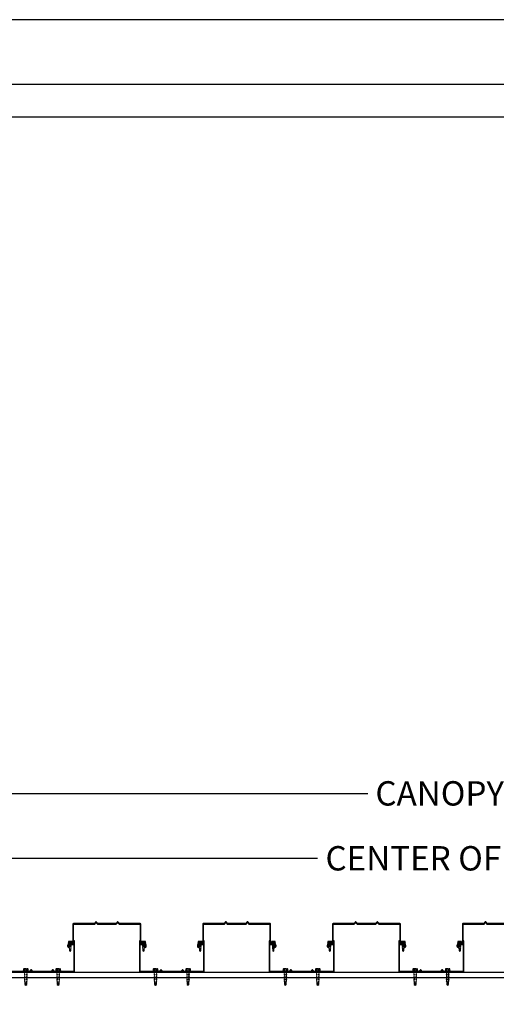
# Model space of a CAD drawing. Units: inches. Extents: x 1689 to 1893, y -3496 to -1732.
# Drawn here: x 1747 to 1791, y -2123 to -2032 of the extents above; entities that cross this region are included whole.
import ezdxf

# ---------------------------------------------------------------- set-up
doc = ezdxf.new("R2010")
doc.units = ezdxf.units.IN
doc.header["$LTSCALE"] = 12
doc.header["$MEASUREMENT"] = 0
for name, color, linetype in [('CANOPY1', 1, 'Continuous'), ('CANOPY7', 7, 'Continuous'), ('DIM3', 3, 'Continuous'), ('FASTENER6', 6, 'Continuous'), ('TITLE7', 7, 'Continuous')]:
    doc.layers.add(name, color=color, linetype=linetype)
doc.layers.add('NOPLOT30', color=30, linetype='Continuous', plot=False)
doc.styles.add('TVM', font='trebuc.ttf')
doc.dimstyles.new('TVM', dxfattribs={"dimscale": 96, "dimtxt": 0.09375, "dimasz": 0.09375, "dimexe": 0.09375, "dimexo": 0.09375, "dimgap": 0.015625, "dimtad": 0, "dimdec": 3, "dimzin": 3, "dimdsep": 46, "dimlunit": 4, "dimtxsty": 'TVM', "dimblk": 'ARCHTICK', "dimcen": 0, "dimclrd": 256, "dimclre": 256, "dimclrt": 256, "dimadec": 1, "dimazin": 0, "dimtfac": 1, "dimtdec": 3, "dimtofl": 0, "dimtmove": 0, "dimatfit": 3, "dimfxl": 1, "dimtfill": 1, "dimfrac": 1, "dimtolj": 1, "dimtzin": 0, "dimlwd": -1, "dimlwe": -1, "dimarcsym": 0})

# ---------------------------------------------------------------- blocks, each defined once
blk = doc.blocks.new('*U13')
at = {"ltscale": 0.02}
for p, q in [((-0.26, 0.035), (-0.26, 0.005)), ((0, 0.035), (-0.26, 0.035)), ((-0.26, 0.005), (0, 0.005)), ((-0.255, 0.04), (0, 0.04)), ((0, 0), (-0.255, 0)), ((-0.188, 0.24), (-0.214, 0.228)), ((-0.214, 0.228), (-0.214, 0.04)), ((-0.212, 0.229), (-0.212, 0.04)), ((-0.162, 0.24), (-0.188, 0.24)), ((0, 0.24), (-0.162, 0.24)), ((-0.113, 0.04), (-0.113, 0.229)), ((-0.1, 0.229), (-0.1, 0.04)), ((0, 0.24), (0.162, 0.24)), ((0, 0.04), (0.255, 0.04)), ((0.26, 0.035), (0, 0.035)), ((0, 0.005), (0.26, 0.005)), ((0.255, 0), (0, 0)), ((0.1, 0.04), (0.1, 0.229)), ((0.113, 0.229), (0.113, 0.04)), ((0.188, 0.24), (0.162, 0.24)), ((0.214, 0.228), (0.188, 0.24)), ((0.212, 0.04), (0.212, 0.229)), ((0.214, 0.04), (0.214, 0.228)), ((0.26, 0.005), (0.26, 0.035))]:
    blk.add_line(p, q, dxfattribs=at)
at = {"ltscale": 0.02, "flags": 128}
for points in [[(-0.214, 0.228), (-0.214, 0.228), (-0.213, 0.228), (-0.212, 0.229)], [(-0.162, 0.24), (-0.188, 0.237), (-0.212, 0.229)], [(-0.113, 0.229), (-0.137, 0.237), (-0.162, 0.24)], [(0.162, 0.24), (0.137, 0.237), (0.113, 0.229)], [(0.212, 0.229), (0.188, 0.237), (0.162, 0.24)], [(0.212, 0.229), (0.214, 0.228), (0.214, 0.228)]]:
    blk.add_lwpolyline(points, dxfattribs=at)
at = {"ltscale": 0.007812}
blk.add_lwpolyline([(-0.088, 0), (-0.087, -0.001), (-0.087, -0.017), (-0.104, -0.027), (-0.125, -0.039), (-0.125, -0.05), (-0.087, -0.072), (-0.087, -0.088), (-0.125, -0.111), (-0.125, -0.121), (-0.087, -0.143), (-0.087, -0.16), (-0.125, -0.182), (-0.125, -0.193), (-0.087, -0.215), (-0.087, -0.231), (-0.125, -0.253), (-0.125, -0.264), (-0.087, -0.286), (-0.087, -0.302), (-0.125, -0.325), (-0.125, -0.335), (-0.087, -0.358), (-0.087, -0.374), (-0.125, -0.396), (-0.125, -0.407), (-0.087, -0.429), (-0.087, -0.445), (-0.125, -0.468), (-0.125, -0.478), (-0.087, -0.501), (-0.087, -0.517), (-0.125, -0.539), (-0.125, -0.55), (-0.087, -0.572), (-0.087, -0.588), (-0.125, -0.611), (-0.125, -0.621), (-0.087, -0.643), (-0.087, -0.66, -0.003061), (-0.125, -0.682), (-0.125, -0.693), (-0.087, -0.715), (-0.087, -0.731), (-0.125, -0.753), (-0.125, -0.764), (-0.087, -0.786), (-0.087, -0.802), (-0.125, -0.825), (-0.125, -0.835), (-0.087, -0.858), (-0.087, -0.874), (-0.125, -0.896), (-0.125, -0.899), (-0.108, -0.916), (-0.103, -0.92), (-0.087, -0.929), (-0.087, -1.189), (0, -1.25), (0.087, -1.189), (0.087, -0.937), (0.104, -0.92), (0.087, -0.91), (0.087, -0.893), (0.125, -0.871), (0.125, -0.861), (0.087, -0.838), (0.087, -0.822), (0.125, -0.8), (0.125, -0.789), (0.087, -0.767), (0.087, -0.751), (0.125, -0.728), (0.125, -0.718), (0.087, -0.695), (0.087, -0.679), (0.125, -0.657), (0.125, -0.646), (0.087, -0.624), (0.087, -0.608), (0.125, -0.585), (0.125, -0.575), (0.087, -0.552), (0.087, -0.536), (0.125, -0.514), (0.125, -0.503), (0.087, -0.481), (0.087, -0.465), (0.125, -0.442), (0.125, -0.432), (0.087, -0.41), (0.087, -0.393), (0.125, -0.371), (0.125, -0.361), (0.087, -0.338), (0.087, -0.322), (0.125, -0.3), (0.125, -0.289), (0.087, -0.267), (0.087, -0.251), (0.125, -0.228), (0.125, -0.218), (0.087, -0.195), (0.087, -0.179), (0.125, -0.157), (0.125, -0.146), (0.087, -0.124), (0.087, -0.108), (0.125, -0.085), (0.125, -0.075), (0.087, -0.052), (0.087, -0.036), (0.104, -0.026), (0.125, -0.014), (0.125, -0.003), (0.118, 0)], format="xyb", dxfattribs=at)
for points in [[(-0.087, -1.189), (0.029, -1.189), (0.003, -1.239), (0.087, -1.189)], [(0.029, -1.189), (0.087, -0.937)]]:
    blk.add_lwpolyline(points, dxfattribs=at)
at = {"ltscale": 0.02}
for centre, radius, start, end in [((-0.255, 0.035), 0.005, 90, 180), ((-0.255, 0.005), 0.005, 180, 270), ((-0.106, 0.253), 0.0252, 255.05673, 284.94327), ((0.004, -0.23), 0.47, 90.50572, 102.7456), ((-0.003, -0.221), 0.461, 77.13293, 89.61576), ((0.106, 0.25), 0.0223, 253.09589, 286.90411), ((0.255, 0.035), 0.005, 0, 90), ((0.255, 0.005), 0.005, 270, 0)]:
    blk.add_arc(centre, radius, start, end, dxfattribs=at)
blk = doc.blocks.new('*U11')
for p, q in [((-0.207, 0.035), (-0.207, 0.005)), ((0, 0.035), (-0.207, 0.035)), ((-0.207, 0.005), (0, 0.005)), ((-0.202, 0.04), (0, 0.04)), ((0, 0), (-0.202, 0)), ((-0.156, 0.151), (-0.178, 0.141)), ((-0.178, 0.141), (-0.178, 0.04)), ((-0.176, 0.142), (-0.176, 0.04)), ((-0.135, 0.151), (-0.156, 0.151)), ((0, 0.151), (-0.135, 0.151)), ((-0.095, 0.04), (-0.095, 0.142)), ((-0.082, 0.142), (-0.082, 0.04)), ((0, 0.151), (0.135, 0.151)), ((0, 0.04), (0.202, 0.04)), ((0.207, 0.035), (0, 0.035)), ((0, 0.005), (0.207, 0.005)), ((0.202, 0), (0, 0)), ((0.082, 0.04), (0.082, 0.142)), ((0.095, 0.142), (0.095, 0.04)), ((0.156, 0.151), (0.135, 0.151)), ((0.178, 0.141), (0.156, 0.151)), ((0.176, 0.04), (0.176, 0.142)), ((0.178, 0.04), (0.178, 0.141)), ((0.207, 0.005), (0.207, 0.035))]:
    blk.add_line(p, q)
at = {"flags": 128}
for points in [[(-0.178, 0.141), (-0.178, 0.141), (-0.177, 0.141), (-0.176, 0.142)], [(0.176, 0.142), (0.178, 0.141), (0.178, 0.141)]]:
    blk.add_lwpolyline(points, dxfattribs=at)
at = {"ltscale": 0.007812}
for points in [[(-0.06, 0), (-0.06, -0.005), (-0.095, -0.027), (-0.095, -0.036), (-0.06, -0.057), (-0.06, -0.068), (-0.095, -0.089), (-0.095, -0.098), (-0.06, -0.12), (-0.06, -0.13), (-0.095, -0.152), (-0.095, -0.161), (-0.06, -0.182), (-0.06, -0.193), (-0.095, -0.214), (-0.095, -0.223), (-0.06, -0.245), (-0.06, -0.255), (-0.095, -0.277), (-0.095, -0.286), (-0.06, -0.307), (-0.06, -0.318), (-0.095, -0.339), (-0.095, -0.348), (-0.06, -0.37), (-0.06, -0.38), (-0.095, -0.402), (-0.095, -0.411), (-0.06, -0.432), (-0.06, -0.443), (-0.095, -0.464), (-0.06, -0.495), (-0.06, -0.708), (0, -0.75), (0.06, -0.708), (0.06, -0.5), (0.076, -0.484), (0.06, -0.474), (0.06, -0.463), (0.095, -0.442), (0.095, -0.433), (0.06, -0.412), (0.06, -0.401), (0.095, -0.379), (0.095, -0.371), (0.06, -0.349), (0.06, -0.338), (0.095, -0.317), (0.095, -0.308), (0.06, -0.287), (0.06, -0.276), (0.095, -0.254), (0.095, -0.246), (0.06, -0.224), (0.06, -0.213), (0.095, -0.192), (0.095, -0.183), (0.06, -0.162), (0.06, -0.151), (0.095, -0.129), (0.095, -0.121), (0.06, -0.099), (0.06, -0.088), (0.095, -0.067), (0.095, -0.058), (0.06, -0.037), (0.06, -0.026), (0.095, -0.004), (0.095, 0)], [(-0.06, -0.708), (0.018, -0.708), (0.003, -0.739), (0.06, -0.708)], [(0.018, -0.708), (0.06, -0.5)]]:
    blk.add_lwpolyline(points, dxfattribs=at)
for centre, radius, start, end in [((-0.202, 0.035), 0.005, 90, 180), ((-0.202, 0.005), 0.005, 180, 270), ((-0.134, 0.051), 0.0998, 90.78397, 114.98395), ((-0.137, 0.049), 0.102, 65.3384, 88.89368), ((-0.088, 0.166), 0.0255, 255.27285, 284.72715), ((0.003, -0.24), 0.391, 90.49377, 102.55514), ((-0.003, -0.232), 0.383, 77.32598, 89.62511), ((0.088, 0.163), 0.0226, 253.31649, 286.68351), ((0.137, 0.051), 0.0998, 90.78397, 114.98395), ((0.133, 0.049), 0.102, 65.33839, 88.89369), ((0.202, 0.035), 0.005, 0, 90), ((0.202, 0.005), 0.005, 270, 0)]:
    blk.add_arc(centre, radius, start, end)
blk = doc.blocks.new('_ArchTick')
at = {"color": 0, "linetype": 'ByBlock', "const_width": 0.15}
blk.add_lwpolyline([(-0.5, -0.5), (0.5, 0.5)], dxfattribs=at)
blk = doc.blocks.new('*D25')
at = {"layer": 'Defpoints', "color": 0, "transparency": 16777216}
for p in [(1839.236, -2109.726), (1743.236, -2126.247), (1839.236, -2126.247)]:
    blk.add_point(p, dxfattribs=at)
at = {"layer": 'DIM3', "transparency": 16777216}
for p, q in [((1743.236, -2123.997), (1743.236, -2107.476)), ((1839.236, -2123.997), (1839.236, -2107.476)), ((1743.236, -2109.726), (1776.201, -2109.726)), ((1839.236, -2109.726), (1806.27, -2109.726))]:
    blk.add_line(p, q, dxfattribs=at)
at = {"layer": 'DIM3', "transparency": 16777216, "xscale": 2.25, "yscale": 2.25, "zscale": 2.25, "rotation": 180}
blk.add_blockref('_ArchTick', (1743.236, -2109.726), dxfattribs=at)
at = {"layer": 'DIM3', "transparency": 16777216, "xscale": 2.25, "yscale": 2.25, "zscale": 2.25}
blk.add_blockref('_ArchTick', (1839.236, -2109.726), dxfattribs=at)
at = {"layer": 'DIM3', "transparency": 16777216, "insert": (1791.236, -2109.726), "char_height": 2.25, "attachment_point": 5, "style": 'TVM', "bg_fill": 3, "box_fill_scale": 1.25, "bg_fill_color": 256, "bg_fill_true_color": 13158600, "bg_fill_transparency": 0}
blk.add_mtext('\\A1;CENTER OF COLUMNS', dxfattribs=at)
blk = doc.blocks.new('*D27')
at = {"layer": 'Defpoints', "color": 0, "transparency": 16777216}
for p in [(1848.239, -2103.726), (1848.239, -2117.447), (1734.239, -2117.672)]:
    blk.add_point(p, dxfattribs=at)
at = {"layer": 'DIM3', "transparency": 16777216}
for p, q in [((1734.239, -2115.422), (1734.239, -2101.476)), ((1848.239, -2115.197), (1848.239, -2101.476)), ((1734.239, -2103.726), (1780.321, -2103.726)), ((1848.239, -2103.726), (1802.157, -2103.726))]:
    blk.add_line(p, q, dxfattribs=at)
at = {"layer": 'DIM3', "transparency": 16777216, "xscale": 2.25, "yscale": 2.25, "zscale": 2.25, "rotation": 180}
blk.add_blockref('_ArchTick', (1734.239, -2103.726), dxfattribs=at)
at = {"layer": 'DIM3', "transparency": 16777216, "xscale": 2.25, "yscale": 2.25, "zscale": 2.25}
blk.add_blockref('_ArchTick', (1848.239, -2103.726), dxfattribs=at)
at = {"layer": 'DIM3', "transparency": 16777216, "insert": (1791.239, -2103.726), "char_height": 2.25, "attachment_point": 5, "style": 'TVM', "bg_fill": 3, "box_fill_scale": 1.25, "bg_fill_color": 256, "bg_fill_true_color": 13158600, "bg_fill_transparency": 0}
blk.add_mtext('\\A1;CANOPY WIDTH', dxfattribs=at)
blk = doc.blocks.new('*U16')
at = {"layer": 'NOPLOT30'}
for points in [[(8.5, -11), (8.5, 0), (0, 0), (0, -11)], [(8.25, -10.75), (8.25, -0.25), (0.25, -0.25), (0.25, -10.75)]]:
    blk.add_lwpolyline(points, close=True, dxfattribs=at)
at = {"layer": 'TITLE7'}
blk.add_lwpolyline([(8.125, -10.625), (8.125, -0.375), (0.375, -0.375), (0.375, -10.625)], close=True, dxfattribs=at)

msp = doc.modelspace()

# ---------------------------------------------------------------- linework, layer by layer
at = {"layer": 'CANOPY1'}
for points in [[(1754.2144, -2115.6891, -0.4142136), (1754.2582, -2115.6891), (1754.3671, -2115.798, 0.1989124), (1754.389, -2115.8071), (1756.0821, -2115.8071, 0.1989124), (1756.1041, -2115.798), (1756.213, -2115.6891, -0.4142136), (1756.2568, -2115.6891), (1756.3657, -2115.798, 0.1989124), (1756.3876, -2115.8071), (1758.3016, -2115.8071), (1758.3115, -2115.8169), (1758.3115, -2117.6079, 0.4142136), (1758.3274, -2117.6239), (1758.6212, -2117.6239, -0.4142136), (1758.8111, -2117.8138), (1758.8111, -2117.8592, -0.5773503), (1758.7496, -2117.8947), (1758.5662, -2117.7888, 0.4142136), (1758.5553, -2117.7917), (1758.5333, -2117.8298, 0.4142136), (1758.5362, -2117.8407), (1758.7197, -2117.9466, 0.5773503), (1758.8711, -2117.8592), (1758.8711, -2117.8138, 0.4142136), (1758.6212, -2117.564), (1758.3874, -2117.564, -0.4142136), (1758.3714, -2117.548), (1758.3714, -2115.7921), (1758.3264, -2115.7471), (1756.4125, -2115.7471, -0.1989124), (1756.3905, -2115.738), (1756.2568, -2115.6043, 0.4142136), (1756.213, -2115.6043), (1756.0792, -2115.738, -0.1989124), (1756.0573, -2115.7471), (1754.4138, -2115.7471, -0.1989124), (1754.3919, -2115.738), (1754.2582, -2115.6043, 0.4142136), (1754.2144, -2115.6043), (1754.0806, -2115.738, -0.1989124), (1754.0587, -2115.7471), (1752.1447, -2115.7471), (1752.0997, -2115.7921), (1752.0997, -2117.548, -0.4142136), (1752.0837, -2117.564), (1751.8499, -2117.564, 0.4142136), (1751.6001, -2117.8138), (1751.6001, -2117.8592, 0.5773503), (1751.7515, -2117.9466), (1751.9349, -2117.8407, 0.4142136), (1751.9378, -2117.8298), (1751.9159, -2117.7917, 0.4142136), (1751.9049, -2117.7888), (1751.7215, -2117.8947, -0.5773503), (1751.66, -2117.8592), (1751.66, -2117.8138, -0.4142136), (1751.8499, -2117.6239), (1752.1437, -2117.6239, 0.4142136), (1752.1597, -2117.6079), (1752.1597, -2115.8169), (1752.1695, -2115.8071), (1754.0835, -2115.8071, 0.1989124), (1754.1054, -2115.798)], [(1766.2144, -2115.6891, -0.4142136), (1766.2582, -2115.6891), (1766.3671, -2115.798, 0.1989124), (1766.389, -2115.8071), (1768.0821, -2115.8071, 0.1989124), (1768.1041, -2115.798), (1768.213, -2115.6891, -0.4142136), (1768.2568, -2115.6891), (1768.3657, -2115.798, 0.1989124), (1768.3876, -2115.8071), (1770.3016, -2115.8071), (1770.3115, -2115.8169), (1770.3115, -2117.6079, 0.4142136), (1770.3274, -2117.6239), (1770.6212, -2117.6239, -0.4142136), (1770.8111, -2117.8138), (1770.8111, -2117.8592, -0.5773503), (1770.7496, -2117.8947), (1770.5662, -2117.7888, 0.4142136), (1770.5553, -2117.7917), (1770.5333, -2117.8298, 0.4142136), (1770.5362, -2117.8407), (1770.7197, -2117.9466, 0.5773503), (1770.8711, -2117.8592), (1770.8711, -2117.8138, 0.4142136), (1770.6212, -2117.564), (1770.3874, -2117.564, -0.4142136), (1770.3714, -2117.548), (1770.3714, -2115.7921), (1770.3264, -2115.7471), (1768.4125, -2115.7471, -0.1989124), (1768.3905, -2115.738), (1768.2568, -2115.6043, 0.4142136), (1768.213, -2115.6043), (1768.0792, -2115.738, -0.1989124), (1768.0573, -2115.7471), (1766.4138, -2115.7471, -0.1989124), (1766.3919, -2115.738), (1766.2582, -2115.6043, 0.4142136), (1766.2144, -2115.6043), (1766.0806, -2115.738, -0.1989124), (1766.0587, -2115.7471), (1764.1447, -2115.7471), (1764.0997, -2115.7921), (1764.0997, -2117.548, -0.4142136), (1764.0837, -2117.564), (1763.8499, -2117.564, 0.4142136), (1763.6001, -2117.8138), (1763.6001, -2117.8592, 0.5773503), (1763.7515, -2117.9466), (1763.9349, -2117.8407, 0.4142136), (1763.9378, -2117.8298), (1763.9159, -2117.7917, 0.4142136), (1763.9049, -2117.7888), (1763.7215, -2117.8947, -0.5773503), (1763.66, -2117.8592), (1763.66, -2117.8138, -0.4142136), (1763.8499, -2117.6239), (1764.1437, -2117.6239, 0.4142136), (1764.1597, -2117.6079), (1764.1597, -2115.8169), (1764.1695, -2115.8071), (1766.0835, -2115.8071, 0.1989124), (1766.1054, -2115.798)], [(1778.2144, -2115.6891, -0.4142136), (1778.2582, -2115.6891), (1778.3671, -2115.798, 0.1989124), (1778.389, -2115.8071), (1780.0821, -2115.8071, 0.1989124), (1780.1041, -2115.798), (1780.213, -2115.6891, -0.4142136), (1780.2568, -2115.6891), (1780.3657, -2115.798, 0.1989124), (1780.3876, -2115.8071), (1782.3016, -2115.8071), (1782.3115, -2115.8169), (1782.3115, -2117.6079, 0.4142136), (1782.3274, -2117.6239), (1782.6212, -2117.6239, -0.4142136), (1782.8111, -2117.8138), (1782.8111, -2117.8592, -0.5773503), (1782.7496, -2117.8947), (1782.5662, -2117.7888, 0.4142136), (1782.5553, -2117.7917), (1782.5333, -2117.8298, 0.4142136), (1782.5362, -2117.8407), (1782.7197, -2117.9466, 0.5773503), (1782.8711, -2117.8592), (1782.8711, -2117.8138, 0.4142136), (1782.6212, -2117.564), (1782.3874, -2117.564, -0.4142136), (1782.3714, -2117.548), (1782.3714, -2115.7921), (1782.3264, -2115.7471), (1780.4125, -2115.7471, -0.1989124), (1780.3905, -2115.738), (1780.2568, -2115.6043, 0.4142136), (1780.213, -2115.6043), (1780.0792, -2115.738, -0.1989124), (1780.0573, -2115.7471), (1778.4138, -2115.7471, -0.1989124), (1778.3919, -2115.738), (1778.2582, -2115.6043, 0.4142136), (1778.2144, -2115.6043), (1778.0806, -2115.738, -0.1989124), (1778.0587, -2115.7471), (1776.1447, -2115.7471), (1776.0997, -2115.7921), (1776.0997, -2117.548, -0.4142136), (1776.0837, -2117.564), (1775.8499, -2117.564, 0.4142136), (1775.6001, -2117.8138), (1775.6001, -2117.8592, 0.5773503), (1775.7515, -2117.9466), (1775.9349, -2117.8407, 0.4142136), (1775.9378, -2117.8298), (1775.9159, -2117.7917, 0.4142136), (1775.9049, -2117.7888), (1775.7215, -2117.8947, -0.5773503), (1775.66, -2117.8592), (1775.66, -2117.8138, -0.4142136), (1775.8499, -2117.6239), (1776.1437, -2117.6239, 0.4142136), (1776.1597, -2117.6079), (1776.1597, -2115.8169), (1776.1695, -2115.8071), (1778.0835, -2115.8071, 0.1989124), (1778.1054, -2115.798)], [(1762.2141, -2120.1291, -0.4142136), (1762.2579, -2120.1291), (1762.3668, -2120.238, 0.1989124), (1762.3887, -2120.2471), (1764.1747, -2120.2471, 0.4142136), (1764.2346, -2120.1872), (1764.2346, -2117.3641), (1764.1747, -2117.3641), (1764.1747, -2117.5929, -0.4142136), (1764.1437, -2117.6239), (1763.9548, -2117.6239, 0.3809733), (1763.6769, -2117.8717, 0.4309003), (1763.6909, -2117.8884), (1763.7209, -2117.8901, 0.3956269), (1763.7366, -2117.877, -0.3789023), (1763.9548, -2117.6839), (1764.1437, -2117.6839, -0.4142136), (1764.1747, -2117.7149), (1764.1747, -2120.1272, -0.4142136), (1764.1147, -2120.1872), (1762.4136, -2120.1872, -0.1989124), (1762.3917, -2120.1781), (1762.2579, -2120.0443, 0.4142136), (1762.2141, -2120.0443), (1762.0803, -2120.1781, -0.1989124), (1762.0584, -2120.1872), (1760.415, -2120.1872, -0.1989124), (1760.3931, -2120.1781), (1760.2593, -2120.0443, 0.4142136), (1760.2155, -2120.0443), (1760.0817, -2120.1781, -0.1989124), (1760.0598, -2120.1872), (1758.3587, -2120.1872, -0.4142136), (1758.2987, -2120.1272), (1758.2987, -2117.7149, -0.4142136), (1758.3297, -2117.6839), (1758.5186, -2117.6839, -0.3789023), (1758.7368, -2117.877, 0.3956269), (1758.7525, -2117.8901), (1758.7825, -2117.8884, 0.4309003), (1758.7965, -2117.8717, 0.3809733), (1758.5186, -2117.6239), (1758.3297, -2117.6239, -0.4142136), (1758.2987, -2117.5929), (1758.2987, -2117.3641), (1758.2388, -2117.3641), (1758.2388, -2120.1872, 0.4142136), (1758.2987, -2120.2471), (1760.0847, -2120.2471, 0.1989124), (1760.1066, -2120.238), (1760.2155, -2120.1291, -0.4142136), (1760.2593, -2120.1291), (1760.3682, -2120.238, 0.1989124), (1760.3901, -2120.2471), (1762.0833, -2120.2471, 0.1989124), (1762.1052, -2120.238)], [(1774.2141, -2120.1291, -0.4142136), (1774.2579, -2120.1291), (1774.3668, -2120.238, 0.1989124), (1774.3887, -2120.2471), (1776.1747, -2120.2471, 0.4142136), (1776.2346, -2120.1872), (1776.2346, -2117.3641), (1776.1747, -2117.3641), (1776.1747, -2117.5929, -0.4142136), (1776.1437, -2117.6239), (1775.9548, -2117.6239, 0.3809733), (1775.6769, -2117.8717, 0.4309003), (1775.6909, -2117.8884), (1775.7209, -2117.8901, 0.3956269), (1775.7366, -2117.877, -0.3789023), (1775.9548, -2117.6839), (1776.1437, -2117.6839, -0.4142136), (1776.1747, -2117.7149), (1776.1747, -2120.1272, -0.4142136), (1776.1147, -2120.1872), (1774.4136, -2120.1872, -0.1989124), (1774.3917, -2120.1781), (1774.2579, -2120.0443, 0.4142136), (1774.2141, -2120.0443), (1774.0803, -2120.1781, -0.1989124), (1774.0584, -2120.1872), (1772.415, -2120.1872, -0.1989124), (1772.3931, -2120.1781), (1772.2593, -2120.0443, 0.4142136), (1772.2155, -2120.0443), (1772.0817, -2120.1781, -0.1989124), (1772.0598, -2120.1872), (1770.3587, -2120.1872, -0.4142136), (1770.2987, -2120.1272), (1770.2987, -2117.7149, -0.4142136), (1770.3297, -2117.6839), (1770.5186, -2117.6839, -0.3789023), (1770.7368, -2117.877, 0.3956269), (1770.7525, -2117.8901), (1770.7825, -2117.8884, 0.4309003), (1770.7965, -2117.8717, 0.3809733), (1770.5186, -2117.6239), (1770.3297, -2117.6239, -0.4142136), (1770.2987, -2117.5929), (1770.2987, -2117.3641), (1770.2388, -2117.3641), (1770.2388, -2120.1872, 0.4142136), (1770.2987, -2120.2471), (1772.0847, -2120.2471, 0.1989124), (1772.1066, -2120.238), (1772.2155, -2120.1291, -0.4142136), (1772.2593, -2120.1291), (1772.3682, -2120.238, 0.1989124), (1772.3901, -2120.2471), (1774.0833, -2120.2471, 0.1989124), (1774.1052, -2120.238)], [(1786.2141, -2120.1291, -0.4142136), (1786.2579, -2120.1291), (1786.3668, -2120.238, 0.1989124), (1786.3887, -2120.2471), (1788.1747, -2120.2471, 0.4142136), (1788.2346, -2120.1872), (1788.2346, -2117.3641), (1788.1747, -2117.3641), (1788.1747, -2117.5929, -0.4142136), (1788.1437, -2117.6239), (1787.9548, -2117.6239, 0.3809733), (1787.6769, -2117.8717, 0.4309003), (1787.6909, -2117.8884), (1787.7209, -2117.8901, 0.3956269), (1787.7366, -2117.877, -0.3789023), (1787.9548, -2117.6839), (1788.1437, -2117.6839, -0.4142136), (1788.1747, -2117.7149), (1788.1747, -2120.1272, -0.4142136), (1788.1147, -2120.1872), (1786.4136, -2120.1872, -0.1989124), (1786.3917, -2120.1781), (1786.2579, -2120.0443, 0.4142136), (1786.2141, -2120.0443), (1786.0803, -2120.1781, -0.1989124), (1786.0584, -2120.1872), (1784.415, -2120.1872, -0.1989124), (1784.3931, -2120.1781), (1784.2593, -2120.0443, 0.4142136), (1784.2155, -2120.0443), (1784.0817, -2120.1781, -0.1989124), (1784.0598, -2120.1872), (1782.3587, -2120.1872, -0.4142136), (1782.2987, -2120.1272), (1782.2987, -2117.7149, -0.4142136), (1782.3297, -2117.6839), (1782.5186, -2117.6839, -0.3789023), (1782.7368, -2117.877, 0.3956269), (1782.7525, -2117.8901), (1782.7825, -2117.8884, 0.4309003), (1782.7965, -2117.8717, 0.3809733), (1782.5186, -2117.6239), (1782.3297, -2117.6239, -0.4142136), (1782.2987, -2117.5929), (1782.2987, -2117.3641), (1782.2388, -2117.3641), (1782.2388, -2120.1872, 0.4142136), (1782.2987, -2120.2471), (1784.0847, -2120.2471, 0.1989124), (1784.1066, -2120.238), (1784.2155, -2120.1291, -0.4142136), (1784.2593, -2120.1291), (1784.3682, -2120.238, 0.1989124), (1784.3901, -2120.2471), (1786.0833, -2120.2471, 0.1989124), (1786.1052, -2120.238)]]:
    msp.add_lwpolyline(points, format="xyb", close=True, dxfattribs=at)
for points in [[(1792.0573, -2115.7471), (1790.4138, -2115.7471, -0.1989124), (1790.3919, -2115.738), (1790.2582, -2115.6043, 0.4142136), (1790.2144, -2115.6043), (1790.0806, -2115.738, -0.1989124), (1790.0587, -2115.7471), (1788.1447, -2115.7471), (1788.0997, -2115.7921), (1788.0997, -2117.548, -0.4142136), (1788.0837, -2117.564), (1787.8499, -2117.564, 0.4142136), (1787.6001, -2117.8138), (1787.6001, -2117.8592, 0.5773503), (1787.7515, -2117.9466), (1787.9349, -2117.8407, 0.4142136), (1787.9378, -2117.8298), (1787.9159, -2117.7917, 0.4142136), (1787.9049, -2117.7888), (1787.7215, -2117.8947, -0.5773503), (1787.66, -2117.8592), (1787.66, -2117.8138, -0.4142136), (1787.8499, -2117.6239), (1788.1437, -2117.6239, 0.4142136), (1788.1597, -2117.6079), (1788.1597, -2115.8169), (1788.1695, -2115.8071), (1790.0835, -2115.8071, 0.1989124), (1790.1054, -2115.798), (1790.2144, -2115.6891, -0.4142136), (1790.2582, -2115.6891), (1790.3671, -2115.798, 0.1989124), (1790.389, -2115.8071), (1792.0821, -2115.8071, 0.1989124)], [(1746.2987, -2120.2471), (1748.0847, -2120.2471, 0.1989124), (1748.1066, -2120.238), (1748.2155, -2120.1291, -0.4142136), (1748.2593, -2120.1291), (1748.3682, -2120.238, 0.1989124), (1748.3901, -2120.2471), (1750.0833, -2120.2471, 0.1989124), (1750.1052, -2120.238), (1750.2141, -2120.1291, -0.4142136), (1750.2579, -2120.1291), (1750.3668, -2120.238, 0.1989124), (1750.3887, -2120.2471), (1752.1747, -2120.2471, 0.4142136), (1752.2346, -2120.1872), (1752.2346, -2117.3641), (1752.1747, -2117.3641), (1752.1747, -2117.5929, -0.4142136), (1752.1437, -2117.6239), (1751.9548, -2117.6239, 0.3809733), (1751.6769, -2117.8717, 0.4309003), (1751.6909, -2117.8884), (1751.7209, -2117.8901, 0.3956269), (1751.7366, -2117.877, -0.3789023), (1751.9548, -2117.6839), (1752.1437, -2117.6839, -0.4142136), (1752.1747, -2117.7149), (1752.1747, -2120.1272, -0.4142136), (1752.1147, -2120.1872), (1750.4136, -2120.1872, -0.1989124), (1750.3917, -2120.1781), (1750.2579, -2120.0443, 0.4142136), (1750.2141, -2120.0443), (1750.0803, -2120.1781, -0.1989124), (1750.0584, -2120.1872), (1748.415, -2120.1872, -0.1989124), (1748.3931, -2120.1781), (1748.2593, -2120.0443, 0.4142136), (1748.2155, -2120.0443), (1748.0817, -2120.1781, -0.1989124), (1748.0598, -2120.1872), (1746.3587, -2120.1872, -0.4142136)]]:
    msp.add_lwpolyline(points, format="xyb", dxfattribs=at)
at = {"layer": 'CANOPY7'}
for p, q in [((1736.2956, -2120.2471), (1846.1746, -2120.2471)), ((1736.2956, -2120.7471), (1846.1746, -2120.7471))]:
    msp.add_line(p, q, dxfattribs=at)

# ---------------------------------------------------------------- block references
at = {"layer": 'FASTENER6'}
for name, p in [('*U11', (1751.8499, -2117.564)), ('*U11', (1758.6212, -2117.564)), ('*U11', (1763.8499, -2117.564)), ('*U11', (1770.6212, -2117.564)), ('*U11', (1775.8499, -2117.564)), ('*U11', (1782.6212, -2117.564)), ('*U11', (1787.8499, -2117.564)), ('*U13', (1747.7367, -2120.1872)), ('*U13', (1750.7367, -2120.1872)), ('*U13', (1759.7367, -2120.1872)), ('*U13', (1762.7367, -2120.1872)), ('*U13', (1771.7367, -2120.1872)), ('*U13', (1774.7367, -2120.1872)), ('*U13', (1783.7367, -2120.1872)), ('*U13', (1786.7367, -2120.1872))]:
    msp.add_blockref(name, p, dxfattribs=at)

# ---------------------------------------------------------------- next in the draw order: dimensions: what is measured, and where the dimension line sits
at = {"layer": 'DIM3'}
dim = msp.add_linear_dim(base=(1839.2356, -2109.7263), p1=(1743.2356, -2126.2471), p2=(1839.2356, -2126.2471), text='CENTER OF COLUMNS', dimstyle='TVM', override={"dimscale": 24}, dxfattribs=at)
dim.commit()
dim.dimension.update_dxf_attribs({"geometry": '*D25', "text_midpoint": (1791.2356, -2109.7263)})

# ---------------------------------------------------------------- next in the draw order: dimensions: what is measured, and where the dimension line sits
dim = msp.add_linear_dim(base=(1848.2388, -2103.7263), p1=(1734.2388, -2117.6721), p2=(1848.2388, -2117.4471), text='CANOPY WIDTH', dimstyle='TVM', override={"dimscale": 24}, dxfattribs=at)
dim.commit()
dim.dimension.update_dxf_attribs({"geometry": '*D27', "text_midpoint": (1791.2388, -2103.7263), "dimtype": 128})

# ---------------------------------------------------------------- next in the draw order: block references
at = {"layer": 'CANOPY7', "xscale": 24, "yscale": 24, "zscale": 24}
msp.add_blockref('*U16', (1689.2351, -2032.223), dxfattribs=at)

doc.saveas('drawing.dxf')
